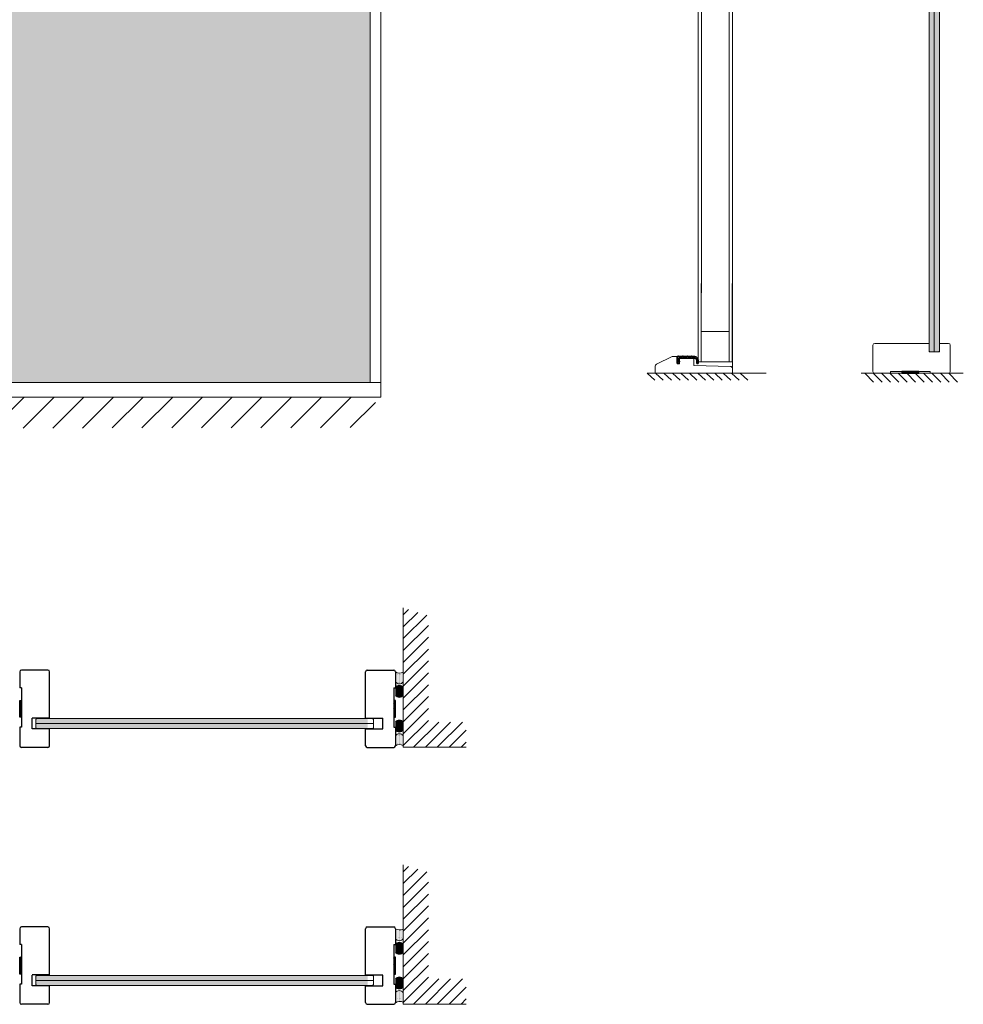
# Model space of a CAD drawing. Extents: x 8050 to 41339, y -1345 to 6330.
# Drawn here: x 14583 to 14908, y 5651 to 5991 of the extents above; entities that cross this region are included whole.
import ezdxf

# ---------------------------------------------------------------- set-up
doc = ezdxf.new("R2010")
doc.units = 0
doc.header["$LTSCALE"] = 2.5
doc.layers.get('0').update_dxf_attribs({"linetype": 'CONTINUOUS'})
for name, color, linetype in [('A-SECON-50', 5, 'CONTINUOUS'), ('H_', 4, 'CONTINUOUS'), ('INLOOK-10', 6, 'CONTINUOUS'), ('INLOOK-25', 1, 'CONTINUOUS'), ('M-EQU-CON-35', 230, 'CONTINUOUS'), ('M_EQUIP_H_', 4, 'CONTINUOUS'), ('STG-CON-18', 1, 'CONTINUOUS'), ('STG-CON-50', 4, 'CONTINUOUS'), ('Tihend', 7, 'CONTINUOUS'), ('X-COM-FRAME', 2, 'CONTINUOUS')]:
    doc.layers.add(name, color=color, linetype=linetype)
for name, color, linetype, lineweight in [('E7', 7, 'CONTINUOUS', 70), ('Leng', 76, 'CONTINUOUS', 35), ('Piirjoon05', 5, 'CONTINUOUS', 35), ('Ukseleht', 5, 'CONTINUOUS', 35)]:
    doc.layers.add(name, color=color, linetype=linetype, lineweight=lineweight)

# ---------------------------------------------------------------- blocks, each defined once
blk = doc.blocks.new('Lävepaku_tihend_DX 959')
at = {"layer": 'Piirjoon05'}
for p, q in [((1, 0), (0, 0)), ((0, -4.600000000000364), (0, 0)), ((6.30000000000291, 0), (2, 0)), ((11.69999999999709, 0), (7.30000000000291, 0)), ((17, 0), (12.69999999999709, 0)), ((0, -4.600000000000364), (0.1999999999970896, -4.799999999999272)), ((0.1999999999970896, -6.100000000000364), (0, -6.100000000000364)), ((0, -6.100000000000364), (0.1999999999970896, -6.299999999999272)), ((0.1999999999970896, -6.100000000000364), (0.1999999999970896, -4.800000000000182)), ((0.1999999999970896, -8.100000000000364), (0.1999999999970896, -6.299999999999272)), ((1.49715198296326, -8.100000000000364), (0.1999999999970896, -8.100000000000364)), ((17.39446207136643, -1.800000000000182), (1.69999999999709, -1.800000000000182)), ((1.69999999999709, -6.399999999999636), (1.69999999999709, -1.800000000000182)), ((1.69999999999709, -6.399999999999636), (2.048333950158849, -5.100000000000364)), ((2.048333950158849, -5.100000000000364), (3, -5.354998149517996)), ((3, -5.354998149517996), (2.463077809254173, -7.358819045102791)), ((17.39446207136643, -1.800000000000182), (21.10671901480237, -1.799999999999272)), ((21.16242326359497, -0.1583009603818937), (17.99749371855432, -0.0499999999992724)), ((23.50520447505551, -4.297938109364623), (23.5, -8.285453318234431)), ((23.5, -8.285453318234431), (24.93551670995657, -8.285414392184975)), ((24.93562564831518, -4.154956497528474), (24.93551670995657, -8.285414392184975))]:
    blk.add_line(p, q, dxfattribs=at)
for centre, radius, start, end in [((1.5, 0), 0.5, 0, 180), ((6.80000000000291, 0), 0.5, 0, 180), ((12.19999999999709, 0), 0.5, 0, 180), ((17.5, 0), 0.5, 354.260829522776, 180), ((1.49715198296326, -7.100000000000364), 1, 270, 345.0000000000325), ((21.00520447505551, -4.297938109364623), 2.5, 0, 87.67281830424663), ((21.05007405939978, -4.043817738136568), 3.887140719598687, 358.361610703578, 88.34376158042869)]:
    blk.add_arc(centre, radius, start, end, dxfattribs=at)
blk = doc.blocks.new('15100513')
at = {"layer": 'H_', "linetype": 'Continuous', "lineweight": 25, "ltscale": 0.5}
h = blk.add_hatch(dxfattribs=at)
h.set_pattern_fill('ANSI37', scale=0.25, style=0)
h.set_pattern_definition([(45, (-1460.156855576526, -5637.273054730904), (-0.561266007566822, 0.5612660075668221), []), (135, (-1460.156855576526, -5637.273054730904), (-0.5612660075668221, -0.561266007566822), [])])
h.paths.add_polyline_path([(10, 0), (10, 2), (-10, 2), (-10, 0)])
at = {"layer": 'A-SECON-50', "color": 7, "ltscale": 0.5}
blk.add_lwpolyline([(-10, 0), (10, 0), (10, 2), (-10, 2)], close=True, dxfattribs=at)

msp = doc.modelspace()

# ---------------------------------------------------------------- hatches: boundary and pattern name
at = {"layer": 'E7', "linetype": 'Continuous', "lineweight": 15}
h = msp.add_hatch(color=256, dxfattribs=at)
h.set_gradient(color1=(127, 223, 255), color2=(127, 223, 255), tint=1)
h.paths.add_polyline_path([(14899.51900906997, 6234.69233559066), (14899.22954994719, 6234.981794713434), (14897.78235950858, 6234.981785152047), (14897.79930213019, 5876.172595169888), (14899.24880470523, 5876.17489774493), (14899.53363955514, 5876.459732594847)])
h.paths.add_polyline_path([(14896.33515950858, 6234.981785152047), (14896.06266213019, 6234.70928777366), (14896.06266213019, 5876.462035169889), (14896.35210213019, 5876.172595169888), (14897.79930213019, 5876.172595169888), (14897.79473153771, 6234.981785152047)])
h = msp.add_hatch(color=256, dxfattribs=at)
h.set_gradient(color1=(127, 223, 255), one_color=1, tint=1, name='HEMISPHERICAL')
h.paths.add_polyline_path([(14417.67524525325, 6229.657402755327), (14323.15683264798, 6229.657402755327), (14323.15683264798, 6189.992411213227), (14417.67524525325, 6189.992411213227)])
h.paths.add_polyline_path([(14417.67524525325, 6189.992411213227), (14323.15683264798, 6189.992411213227), (14323.15683264798, 6099.184673314528), (14417.67524525325, 6099.184673314528)])
h.paths.add_polyline_path([(14417.67524525325, 6099.184673314528), (14323.15683264798, 6099.184673314528), (14323.15683264798, 5865.583231326757), (14417.67524525325, 5865.583231326757)])
h.paths.add_polyline_path([(14447.42668633204, 6099.184673314528), (14447.42668633204, 6189.992411213227), (14417.67524525325, 6189.992411213227), (14417.67524525325, 6099.184673314528)])
h.paths.add_polyline_path([(14447.42668633204, 5865.583231326757), (14447.42668633204, 6099.184673314528), (14417.67524525325, 6099.184673314528), (14417.67524525325, 5865.583231326757)])
h.paths.add_polyline_path([(14574.19654001612, 5865.583231326757), (14574.19654001611, 6099.184673314528), (14453.00556633205, 6099.184673314527), (14453.00556633205, 5865.583231326755)])
h.paths.add_polyline_path([(14579.77542001611, 6099.184673314527), (14579.77542001611, 5865.583231326757), (14703.46639370018, 5865.583231326757), (14703.46639370018, 6099.184673314528)])
h.paths.add_polyline_path([(14579.77542001611, 6189.992411213227), (14579.77542001611, 6099.18467331453), (14703.46639370018, 6099.184673314528), (14703.46639370018, 6189.992411213228)])
h.paths.add_polyline_path([(14574.19654001611, 6099.184673314528), (14574.19654001611, 6189.992411213227), (14453.00556633205, 6189.992411213227), (14453.00556633205, 6099.184673314528)])
h.paths.add_polyline_path([(14579.77542001611, 6229.657402755327), (14579.77542001611, 6189.992411213227), (14703.46639370018, 6189.992411213228), (14703.46639370018, 6229.657402755327)])
h.paths.add_polyline_path([(14453.00556633205, 6229.657402755327), (14453.00556633205, 6189.992411213228), (14574.19654001611, 6189.992411213228), (14574.19654001611, 6229.657402755327)])
h.paths.add_polyline_path([(14447.42668633205, 6189.992411213227), (14447.42668633204, 6229.657402755327), (14417.67524525325, 6229.657402755327), (14417.67524525325, 6189.992411213227)])
h = msp.add_hatch(color=256, dxfattribs=at)
h.set_gradient(color1=(127, 223, 255), color2=(127, 223, 255), tint=1)
edge = h.paths.add_edge_path()
edge.add_line((14702.56599336563, 5749.599559593777), (14702.27700094543, 5749.888552013977))
edge.add_line((14702.27700094543, 5749.888552013977), (14593.05695565125, 5749.888552013977))
edge.add_arc((14592.96796330866, 5749.774712136552), 0.1444962100994337, 3.6061464925296605e-10, 51.98410106740249, ccw=False)
edge.add_line((14593.11245951876, 5749.774712136552), (14593.11245951876, 5749.745387551427))
edge.add_line((14593.11245951876, 5749.745387551427), (14592.93906406664, 5749.745387551427))
edge.add_line((14592.93906406664, 5749.745387551427), (14592.69887873931, 5749.888552013977))
edge.add_line((14592.69887873931, 5749.888552013977), (14591.50259722363, 5749.888552013977))
edge.add_line((14591.50259722363, 5749.888552013977), (14591.54231072333, 5749.842584094015))
edge.add_arc((14591.43296906239, 5749.748119519079), 0.1444962101086733, 1.8030732462648302e-09, 40.82502920854631, ccw=False)
edge.add_line((14591.5774652725, 5749.748119519083), (14591.5774652725, 5749.745387551427))
edge.add_line((14591.5774652725, 5749.745387551427), (14591.34627133634, 5749.745387551427))
edge.add_line((14591.34627133634, 5749.745387551427), (14591.08122107553, 5749.888552013977))
edge.add_line((14591.08122107553, 5749.888552013977), (14590.02646163147, 5749.888552013977))
edge.add_line((14590.02646163147, 5749.888552013977), (14590.04647398531, 5749.869600107618))
edge.add_arc((14589.94711728986, 5749.764683942025), 0.1444962101071328, 1.081900791177759e-09, 46.558971474337795, ccw=False)
edge.add_line((14590.09161349996, 5749.764683942027), (14590.09161349996, 5749.745387551427))
edge.add_line((14590.09161349996, 5749.745387551427), (14589.8618557608, 5749.745387551427))
edge.add_line((14589.8618557608, 5749.745387551427), (14589.61361642663, 5749.888552013977))
edge.add_line((14589.61361642663, 5749.888552013977), (14588.54949811873, 5749.888552013977))
edge.add_line((14588.54949811873, 5749.888552013977), (14588.26050569853, 5749.599559593777))
edge.add_line((14588.26050569853, 5749.599559593777), (14588.26050569853, 5748.154597492772))
edge.add_line((14588.26050569853, 5748.154597492774), (14702.56599336563, 5748.154597492774))
edge.add_line((14702.56599336563, 5748.154597492774), (14702.56599336563, 5749.599559593778))
edge = h.paths.add_edge_path()
edge.add_line((14702.56599336563, 5746.709635391768), (14702.56599336563, 5748.154597492772))
edge.add_line((14702.56599336563, 5748.154597492774), (14588.26050569853, 5748.154597492774))
edge.add_line((14588.26050569853, 5748.154597492774), (14588.26050569853, 5746.70963539177))
edge.add_line((14588.26050569853, 5746.709635391768), (14588.54949811873, 5746.420642971568))
edge.add_line((14588.54949811873, 5746.420642971569), (14589.60899807206, 5746.420642971569))
edge.add_line((14589.60899807206, 5746.420642971569), (14589.8618557608, 5746.566470929219))
edge.add_line((14589.8618557608, 5746.56647092922), (14590.09161349996, 5746.56647092922))
edge.add_line((14590.09161349996, 5746.56647092922), (14590.09161349996, 5746.54717453862))
edge.add_arc((14589.94711728986, 5746.547174538622), 0.1444962101031706, -46.55897147416812, 0, ccw=False)
edge.add_line((14590.04647398531, 5746.442258373028), (14590.02364910141, 5746.420642971568))
edge.add_line((14590.02364910141, 5746.420642971569), (14591.07628996303, 5746.420642971569))
edge.add_line((14591.07628996303, 5746.420642971569), (14591.34627133634, 5746.566470929219))
edge.add_line((14591.34627133634, 5746.56647092922), (14591.5774652725, 5746.56647092922))
edge.add_line((14591.5774652725, 5746.56647092922), (14591.5774652725, 5746.50996537368))
edge.add_line((14591.5774652725, 5746.509965373678), (14591.50029612512, 5746.420642971568))
edge.add_line((14591.50029612512, 5746.420642971569), (14592.69441022505, 5746.420642971569))
edge.add_line((14592.69441022505, 5746.420642971569), (14592.93906406664, 5746.566470929219))
edge.add_line((14592.93906406664, 5746.56647092922), (14593.11245951876, 5746.56647092922))
edge.add_line((14593.11245951876, 5746.56647092922), (14593.11245951876, 5746.537146344094))
edge.add_arc((14592.96796330867, 5746.537146344088), 0.1444962100867997, -53.7333618632083, 0, ccw=False)
edge.add_line((14593.0534391469, 5746.420642971569), (14702.27700094543, 5746.42064297157))
edge.add_line((14702.27700094543, 5746.420642971569), (14702.56599336563, 5746.709635391768))
h = msp.add_hatch(color=256, dxfattribs=at)
h.set_gradient(color1=(127, 223, 255), color2=(127, 223, 255), tint=1)
edge = h.paths.add_edge_path()
edge.add_line((14702.56599336563, 5661.143194061146), (14702.27700094543, 5661.432186481346))
edge.add_line((14702.27700094543, 5661.432186481346), (14593.05695565125, 5661.432186481346))
edge.add_arc((14592.96796330866, 5661.318346603921), 0.1444962100994337, 3.6061464925296605e-10, 51.98410106740249, ccw=False)
edge.add_line((14593.11245951876, 5661.318346603921), (14593.11245951876, 5661.289022018796))
edge.add_line((14593.11245951876, 5661.289022018796), (14592.93906406664, 5661.289022018796))
edge.add_line((14592.93906406664, 5661.289022018796), (14592.69887873931, 5661.432186481346))
edge.add_line((14592.69887873931, 5661.432186481346), (14591.50259722363, 5661.432186481346))
edge.add_line((14591.50259722363, 5661.432186481346), (14591.54231072333, 5661.386218561384))
edge.add_arc((14591.43296906239, 5661.291753986448), 0.1444962101086733, 1.8030732462648302e-09, 40.82502920854631, ccw=False)
edge.add_line((14591.5774652725, 5661.291753986452), (14591.5774652725, 5661.289022018796))
edge.add_line((14591.5774652725, 5661.289022018796), (14591.34627133634, 5661.289022018796))
edge.add_line((14591.34627133634, 5661.289022018796), (14591.08122107553, 5661.432186481346))
edge.add_line((14591.08122107553, 5661.432186481346), (14590.02646163147, 5661.432186481346))
edge.add_line((14590.02646163147, 5661.432186481346), (14590.04647398531, 5661.413234574987))
edge.add_arc((14589.94711728986, 5661.308318409394), 0.1444962101071328, 1.081900791177759e-09, 46.558971474337795, ccw=False)
edge.add_line((14590.09161349996, 5661.308318409396), (14590.09161349996, 5661.289022018796))
edge.add_line((14590.09161349996, 5661.289022018796), (14589.8618557608, 5661.289022018796))
edge.add_line((14589.8618557608, 5661.289022018796), (14589.61361642663, 5661.432186481346))
edge.add_line((14589.61361642663, 5661.432186481346), (14588.54949811873, 5661.432186481346))
edge.add_line((14588.54949811873, 5661.432186481346), (14588.26050569853, 5661.143194061146))
edge.add_line((14588.26050569853, 5661.143194061146), (14588.26050569853, 5659.698231960141))
edge.add_line((14588.26050569853, 5659.698231960143), (14702.56599336563, 5659.698231960143))
edge.add_line((14702.56599336563, 5659.698231960143), (14702.56599336563, 5661.143194061147))
edge = h.paths.add_edge_path()
edge.add_line((14702.56599336563, 5658.253269859137), (14702.56599336563, 5659.698231960141))
edge.add_line((14702.56599336563, 5659.698231960143), (14588.26050569853, 5659.698231960143))
edge.add_line((14588.26050569853, 5659.698231960143), (14588.26050569853, 5658.253269859139))
edge.add_line((14588.26050569853, 5658.253269859137), (14588.54949811873, 5657.964277438937))
edge.add_line((14588.54949811873, 5657.964277438938), (14589.60899807206, 5657.964277438938))
edge.add_line((14589.60899807206, 5657.964277438938), (14589.8618557608, 5658.110105396588))
edge.add_line((14589.8618557608, 5658.110105396589), (14590.09161349996, 5658.110105396589))
edge.add_line((14590.09161349996, 5658.110105396589), (14590.09161349996, 5658.090809005989))
edge.add_arc((14589.94711728986, 5658.090809005991), 0.1444962101031706, -46.55897147416812, 0, ccw=False)
edge.add_line((14590.04647398531, 5657.985892840397), (14590.02364910141, 5657.964277438937))
edge.add_line((14590.02364910141, 5657.964277438938), (14591.07628996303, 5657.964277438938))
edge.add_line((14591.07628996303, 5657.964277438938), (14591.34627133634, 5658.110105396588))
edge.add_line((14591.34627133634, 5658.110105396589), (14591.5774652725, 5658.110105396589))
edge.add_line((14591.5774652725, 5658.110105396589), (14591.5774652725, 5658.053599841049))
edge.add_line((14591.5774652725, 5658.053599841047), (14591.50029612512, 5657.964277438937))
edge.add_line((14591.50029612512, 5657.964277438938), (14592.69441022505, 5657.964277438938))
edge.add_line((14592.69441022505, 5657.964277438938), (14592.93906406664, 5658.110105396588))
edge.add_line((14592.93906406664, 5658.110105396589), (14593.11245951876, 5658.110105396589))
edge.add_line((14593.11245951876, 5658.110105396589), (14593.11245951876, 5658.080780811463))
edge.add_arc((14592.96796330867, 5658.080780811457), 0.1444962100867997, -53.7333618632083, 0, ccw=False)
edge.add_line((14593.0534391469, 5657.964277438938), (14702.27700094543, 5657.964277438939))
edge.add_line((14702.27700094543, 5657.964277438938), (14702.56599336563, 5658.253269859137))
at = {"layer": 'INLOOK-10', "lineweight": 15, "ltscale": 0.5}
h = msp.add_hatch(dxfattribs=at)
h.set_pattern_fill('VINO45', color=256, scale=0.07236000000000001)
h.set_pattern_definition([(45, (-21396.30108247352, 569.4905228233401), (-5.116624668665859, 5.116624668665859), [])])
h.paths.add_polyline_path([(14678.25601268715, 5860.479904395892), (14123.3990702988, 5860.479904395892), (14123.3990702988, 5849.335642800419), (14671.96363494409, 5850.023095481502), (14678.67026387139, 5860.479904395892)])
h.paths.add_polyline_path([(14705.23394022557, 5860.479904395892), (14678.25601268715, 5860.479904395892), (14678.67026387139, 5860.479904395892), (14671.96363494409, 5850.023095481502), (14705.41250751338, 5850.073477787457)])
at = {"layer": 'INLOOK-25', "lineweight": 15, "ltscale": 0.5}
h = msp.add_hatch(dxfattribs=at)
h.set_pattern_fill('VINO45', color=256, scale=0.02894399999999935)
h.set_pattern_definition([(45, (-2316.786867970943, 4083.334397492921), (-2.046649867466297, 2.046649867466297), [])])
h.paths.add_polyline_path([(14714.86371654, 5787.948395866406), (14723.54691654, 5785.314759232902), (14723.54691654, 5748.680099018975), (14736.54010371688, 5748.680099018975), (14736.54010371688, 5739.996899018975), (14714.86371654, 5739.996899018975)])
h = msp.add_hatch(dxfattribs=at)
h.set_pattern_fill('VINO45', color=256, scale=0.02894399999999935)
h.set_pattern_definition([(45, (-2316.786867970943, 3994.87803196029), (-2.046649867466297, 2.046649867466297), [])])
h.paths.add_polyline_path([(14714.86371654, 5699.492030333775), (14723.54691654, 5696.858393700271), (14723.54691654, 5660.223733486344), (14736.54010371688, 5660.223733486344), (14736.54010371688, 5651.540533486344), (14714.86371654, 5651.540533486344)])
at = {"layer": 'M_EQUIP_H_', "linetype": 'Continuous', "lineweight": 15}
h = msp.add_hatch(dxfattribs=at)
h.set_pattern_fill('DOTS', color=3, scale=0.2040301953120299, angle=90, style=0)
h.set_pattern_definition([(270, (14956.64653558801, 6259.95969724488), (-0.3238979350578474, -0.1619489675289237), [0, -0.3238979350578474])])
h.paths.add_polyline_path([(14712.14624346584, 5765.972356764125), (14712.14624346584, 5762.571853508925, 0.5535336114932988), (14714.8625723523, 5762.559500469188), (14714.8625723523, 5765.843716912794, -0.2831713012023709)])
h = msp.add_hatch(dxfattribs=at)
h.set_pattern_fill('DOTS', color=3, scale=0.02889924202008233, angle=90, style=0)
h.set_pattern_definition([(90, (13804.90478915673, 5533.441801133578), (-0.04587754670688069, 0.02293877335344035), [0, -0.04587754670688069])])
edge = h.paths.add_edge_path()
edge.add_arc((14713.50827762667, 5759.701925075502), 1.602724391700552, 392.32855782833184, 508.1925662266083, ccw=False)
edge.add_line((14714.86257235229, 5760.559019744656), (14714.86257235229, 5757.900407639667))
edge.add_arc((14713.50827762667, 5758.757502308823), 1.602724391700886, 211.8074337734062, 327.6714421716493, ccw=False)
edge.add_line((14712.14624346583, 5757.912760679405), (14712.14624346583, 5760.546666704917))
h = msp.add_hatch(dxfattribs=at)
h.set_pattern_fill('DOTS', color=3, scale=0.02889924202008233, angle=90, style=0)
h.set_pattern_definition([(90, (13804.90478915673, 5529.442717150823), (-0.04587754670688069, 0.02293877335344035), [0, -0.04587754670688069])])
edge = h.paths.add_edge_path()
edge.add_arc((14713.50827762667, 5746.843168192616), 1.602724391700552, 211.8074337733917, 327.6714421716682)
edge.add_line((14714.86257235229, 5745.98607352346), (14714.86257235229, 5748.64468562845))
edge.add_arc((14713.50827762667, 5747.787590959293), 1.602724391700886, 392.3285578283507, 508.1925662265938)
edge.add_line((14712.14624346583, 5748.632332588712), (14712.14624346583, 5745.998426563199))
h = msp.add_hatch(dxfattribs=at)
h.set_pattern_fill('DOTS', color=3, scale=0.2040301953120299, angle=90, style=0)
h.set_pattern_definition([(90, (14956.64653558801, 5246.367970657877), (-0.3238979350578474, 0.1619489675289237), [0, -0.3238979350578474])])
h.paths.add_polyline_path([(14712.14624346584, 5740.527216605189), (14712.14624346584, 5743.92771986039, -0.5535336114932988), (14714.86257235229, 5743.940072900128), (14714.86257235229, 5740.655856456522, 0.2831713012023709)])
h = msp.add_hatch(dxfattribs=at)
h.set_pattern_fill('DOTS', color=3, scale=0.2040301953120299, angle=90, style=0)
h.set_pattern_definition([(270, (14956.64653558801, 6171.503331712249), (-0.3238979350578474, -0.1619489675289237), [0, -0.3238979350578474])])
h.paths.add_polyline_path([(14712.14624346584, 5677.515991231494), (14712.14624346584, 5674.115487976294, 0.5535336114932988), (14714.8625723523, 5674.103134936557), (14714.8625723523, 5677.387351380163, -0.2831713012023709)])
h = msp.add_hatch(dxfattribs=at)
h.set_pattern_fill('DOTS', color=3, scale=0.02889924202008233, angle=90, style=0)
h.set_pattern_definition([(90, (13804.90478915673, 5444.985435600947), (-0.04587754670688069, 0.02293877335344035), [0, -0.04587754670688069])])
edge = h.paths.add_edge_path()
edge.add_arc((14713.50827762667, 5671.245559542871), 1.602724391700552, 392.32855782833184, 508.1925662266083, ccw=False)
edge.add_line((14714.86257235229, 5672.102654212025), (14714.86257235229, 5669.444042107036))
edge.add_arc((14713.50827762667, 5670.301136776192), 1.602724391700886, 211.8074337734062, 327.6714421716493, ccw=False)
edge.add_line((14712.14624346583, 5669.456395146774), (14712.14624346583, 5672.090301172286))
h = msp.add_hatch(dxfattribs=at)
h.set_pattern_fill('DOTS', color=3, scale=0.02889924202008233, angle=90, style=0)
h.set_pattern_definition([(90, (13804.90478915673, 5440.986351618192), (-0.04587754670688069, 0.02293877335344035), [0, -0.04587754670688069])])
edge = h.paths.add_edge_path()
edge.add_arc((14713.50827762667, 5658.386802659985), 1.602724391700552, 211.8074337733917, 327.6714421716682)
edge.add_line((14714.86257235229, 5657.529707990829), (14714.86257235229, 5660.188320095819))
edge.add_arc((14713.50827762667, 5659.331225426662), 1.602724391700886, 392.3285578283507, 508.1925662265938)
edge.add_line((14712.14624346583, 5660.17596705608), (14712.14624346583, 5657.542061030568))
h = msp.add_hatch(dxfattribs=at)
h.set_pattern_fill('DOTS', color=3, scale=0.2040301953120299, angle=90, style=0)
h.set_pattern_definition([(90, (14956.64653558801, 5157.911605125246), (-0.3238979350578474, 0.1619489675289237), [0, -0.3238979350578474])])
h.paths.add_polyline_path([(14712.14624346584, 5652.070851072558), (14712.14624346584, 5655.471354327759, -0.5535336114932988), (14714.86257235229, 5655.483707367497), (14714.86257235229, 5652.199490923891, 0.2831713012023709)])
at = {"layer": 'Tihend', "lineweight": 15}
msp.add_hatch(color=256, dxfattribs=at).paths.add_polyline_path([(14815.31144606618, 5874.510621076608), (14814.38347233556, 5874.542375478975, 1.051381130282588), (14814.09475775366, 5874.556847478974), (14812.85016575366, 5874.556847478974, 1), (14812.56072575366, 5874.556847478974), (14811.28718975366, 5874.556847478974, 1), (14810.99774975366, 5874.556847478974), (14809.75315775366, 5874.556847478974, 1), (14809.46371775366, 5874.556847478974), (14809.17427775366, 5874.556847478974), (14809.17427775366, 5873.225423478974), (14809.23216575366, 5873.167535478975), (14809.23216575366, 5872.791263478974), (14809.17427775366, 5872.791263478974), (14809.23216575366, 5872.733375478974), (14809.23216575366, 5872.212383478973), (14809.60761342361, 5872.212383478973, 0.3394542588635845), (14809.88719099477, 5872.426910894561), (14810.04259775366, 5873.006896814577), (14809.76714753219, 5873.080703478974), (14809.66632575366, 5872.704431478969), (14809.66632575366, 5874.035855478976), (14814.20893085559, 5874.035855478976), (14815.2834065053, 5874.035855478976, -0.4031249948739405), (14815.97762167158, 5873.310963401198), (14815.97611775366, 5872.158705870543), (14816.39161371019, 5872.158717137301), (14816.39164524131, 5873.354236870329), (14816.39168953145, 5873.416985226153, 0.3948132020595114)])

# ---------------------------------------------------------------- linework, layer by layer
at = {"color": 1, "linetype": 'Continuous', "lineweight": 15}
msp.add_line((14707.08439370018, 6234.722602755326), (14707.08439370018, 5860.518031326756), dxfattribs=at)
at = {"lineweight": 15}
for p, q in [((14703.46639370018, 6229.657402755327), (14703.46639370018, 5865.583231326757)), ((14707.08439370018, 5865.583231326757), (14319.53883264798, 5865.583231326757))]:
    msp.add_line(p, q, dxfattribs=at)
at = {"color": 1, "lineweight": 15}
msp.add_line((14707.08439370018, 5860.518031326756), (14116.57851362453, 5860.518031326756), dxfattribs=at)
at = {"layer": 'E7', "linetype": 'Continuous', "lineweight": 15}
for p, q in [((14896.06266213019, 6234.70928777366), (14896.06266213019, 5876.435183781337)), ((14873.82230189762, 5868.825854289398), (14876.89227669882, 5865.755879488197)), ((14876.71670189762, 5868.825854289398), (14879.78667669882, 5865.755879488197)), ((14879.61110189762, 5868.825854289398), (14882.68107669882, 5865.755879488197)), ((14882.50550189762, 5868.825854289398), (14885.57547669882, 5865.755879488197)), ((14885.39990189762, 5868.825854289398), (14888.46987669882, 5865.755879488197)), ((14888.29430189762, 5868.825854289398), (14891.36427669882, 5865.755879488197)), ((14891.18870189762, 5868.825854289398), (14894.25867669882, 5865.755879488197)), ((14894.08310189762, 5868.825854289398), (14897.15307669882, 5865.755879488197)), ((14896.97750189762, 5868.825854289398), (14900.04747669882, 5865.755879488197)), ((14899.87190189762, 5868.825854289398), (14902.94187669882, 5865.755879488197)), ((14902.76630189762, 5868.825854289398), (14905.83627669882, 5865.755879488197)), ((14704.56599336563, 5748.154597492774), (14588.26050569853, 5748.154597492774)), ((14704.56599336563, 5659.698231960143), (14588.26050569853, 5659.698231960143))]:
    msp.add_line(p, q, dxfattribs=at)
at = {"layer": 'E7', "color": 1, "linetype": 'Continuous', "lineweight": 15}
msp.add_line((14897.7946969801, 6234.981785152047), (14897.7946969801, 5876.172595169888), dxfattribs=at)
at = {"layer": 'E7', "lineweight": 15}
for centre, radius, start, end in [((14713.60887183031, 5768.117888911698), 2.5973485177816, 235.6674139320533, 298.9098128166112), ((14713.50812183042, 5763.41333663283), 1.60520662656652, 211.8074337735081, 327.6714421716747), ((14713.50812183042, 5759.692913438885), 1.60520662656652, 32.32855782832527, 148.1925662264919), ((14713.50812183042, 5758.747027988335), 1.60520662656652, 211.8074337735081, 327.6714421716747), ((14713.50812183042, 5747.760126882758), 1.60520662656652, 32.32855782832527, 148.1925662264919), ((14713.50812183042, 5746.814241432208), 1.60520662656652, 211.8074337735081, 327.6714421716747), ((14713.50812183042, 5743.04822784008), 1.60520662656652, 32.32855782832527, 148.1925662266204), ((14713.60887183031, 5738.343675561211), 2.5973485177816, 61.09018718338878, 124.3325860679467), ((14713.60887183031, 5679.661523379067), 2.5973485177816, 235.6674139320533, 298.9098128166112), ((14713.50812183042, 5674.956971100199), 1.60520662656652, 211.8074337735081, 327.6714421716747), ((14713.50812183042, 5671.236547906254), 1.60520662656652, 32.32855782832527, 148.1925662264919), ((14713.50812183042, 5670.290662455704), 1.60520662656652, 211.8074337735081, 327.6714421716747), ((14713.50812183042, 5659.303761350127), 1.60520662656652, 32.32855782832527, 148.1925662264919), ((14713.50812183042, 5658.357875899577), 1.60520662656652, 211.8074337735081, 327.6714421716747), ((14713.50812183042, 5654.591862307449), 1.60520662656652, 32.32855782832527, 148.1925662266204), ((14713.60887183031, 5649.88731002858), 2.5973485177816, 61.09018718338878, 124.3325860679467)]:
    msp.add_arc(centre, radius, start, end, dxfattribs=at)
at = {"layer": 'Leng', "lineweight": 15}
msp.add_line((14816.43792768639, 5872.733294289397), (14828.18919168639, 5872.733294289397), dxfattribs=at)
at = {"layer": 'M-EQU-CON-35', "color": 230, "linetype": 'Continuous', "lineweight": 15}
for p, q in [((14876.67018213019, 5878.46356635638), (14876.67018213019, 5869.385326356381)), ((14896.06266213019, 5879.042446356381), (14877.24906213019, 5879.042446356381)), ((14896.0580569801, 5879.042446356381), (14896.0580569801, 5876.148046356382)), ((14902.71978213019, 5879.042446356381), (14899.5313369801, 5879.042446356381)), ((14899.53594213019, 5879.042446356378), (14899.53594213019, 5876.148046356377)), ((14903.29866213019, 5878.46356635638), (14903.29866213019, 5869.385326356381)), ((14899.53594213019, 5876.14804635638), (14896.0580569801, 5876.148046356382)), ((14804.13634194061, 5868.825854289395), (14832.50146194059, 5868.825854289395)), ((14877.24906213019, 5868.806446356381), (14882.74842213019, 5868.806446356381)), ((14882.74842213019, 5869.385326356381), (14896.35210213019, 5869.385326356381)), ((14882.74842213019, 5869.385326356381), (14882.74842213019, 5868.806446356381)), ((14896.35210213019, 5869.385326356381), (14896.35210213019, 5868.806446356381)), ((14896.35210213019, 5868.806446356381), (14902.71978213019, 5868.806446356381))]:
    msp.add_line(p, q, dxfattribs=at)
at = {"layer": 'M-EQU-CON-35', "color": 230, "linetype": 'Continuous'}
for p, q in [((14582.72796588807, 5765.973056519091), (14582.72796588807, 5760.473696519091)), ((14592.42420588807, 5766.55193651909), (14583.30684588807, 5766.55193651909)), ((14593.00308588807, 5750.018058466458), (14593.00308588807, 5765.973056519091)), ((14701.86885820603, 5750.018058466456), (14701.86885820603, 5765.973056519089)), ((14702.44773820603, 5766.55193651909), (14711.56509820604, 5766.55193651909)), ((14712.14397820604, 5765.973056519089), (14712.14397820604, 5760.47369651909)), ((14712.14397820604, 5765.973056519089), (14712.14397820604, 5760.47369651909)), ((14583.30684588807, 5760.473696519091), (14582.72796588807, 5760.473696519091)), ((14583.30684588806, 5760.473696519091), (14583.30684588806, 5746.870016519091)), ((14711.56509820604, 5760.47369651909), (14711.56509820604, 5746.870016519089)), ((14711.56509820604, 5760.47369651909), (14712.14397820604, 5760.47369651909)), ((14593.00308588807, 5750.018058466458), (14587.06956588807, 5750.018058466458)), ((14587.06956588806, 5746.302181492774), (14587.06956588806, 5750.007013492776)), ((14701.86885820603, 5750.018058466456), (14707.80237820604, 5750.018058466456)), ((14707.80237820604, 5746.302181492772), (14707.80237820604, 5750.007013492772)), ((14583.30684588807, 5746.870016519091), (14582.72796588807, 5746.870016519091)), ((14582.72796588807, 5746.870016519091), (14582.72796588807, 5740.502336519092)), ((14593.00308588807, 5746.29113651909), (14587.06956588807, 5746.29113651909)), ((14593.00308588807, 5740.502336519092), (14593.00308588807, 5746.29113651909)), ((14701.86885820603, 5740.50233651909), (14701.86885820603, 5746.29113651909)), ((14701.86885820604, 5746.291136519088), (14707.80237820604, 5746.29113651909)), ((14711.56509820604, 5746.870016519089), (14712.14397820604, 5746.870016519089)), ((14712.14397820604, 5746.870016519091), (14712.14397820604, 5740.502336519092)), ((14712.14397820604, 5746.870016519089), (14712.14397820604, 5740.50233651909)), ((14712.14397820604, 5746.870016519089), (14712.14397820604, 5740.50233651909)), ((14592.42420588807, 5739.923456519091), (14583.30684588807, 5739.923456519091)), ((14702.44773820603, 5739.923456519091), (14711.56509820604, 5739.923456519091)), ((14582.72796588807, 5677.51669098646), (14582.72796588807, 5672.01733098646)), ((14592.42420588807, 5678.095570986459), (14583.30684588807, 5678.095570986459)), ((14593.00308588807, 5661.561692933827), (14593.00308588807, 5677.51669098646)), ((14701.86885820603, 5661.561692933825), (14701.86885820603, 5677.516690986458)), ((14702.44773820603, 5678.095570986459), (14711.56509820604, 5678.095570986459)), ((14712.14397820604, 5677.516690986458), (14712.14397820604, 5672.017330986459)), ((14712.14397820604, 5677.516690986458), (14712.14397820604, 5672.017330986459)), ((14583.30684588807, 5672.01733098646), (14582.72796588807, 5672.01733098646)), ((14583.30684588806, 5672.01733098646), (14583.30684588806, 5658.41365098646)), ((14711.56509820604, 5672.017330986459), (14711.56509820604, 5658.413650986458)), ((14711.56509820604, 5672.017330986459), (14712.14397820604, 5672.017330986459)), ((14593.00308588807, 5661.561692933827), (14587.06956588807, 5661.561692933827)), ((14587.06956588806, 5657.845815960143), (14587.06956588806, 5661.550647960144)), ((14701.86885820603, 5661.561692933825), (14707.80237820604, 5661.561692933825)), ((14707.80237820604, 5657.845815960141), (14707.80237820604, 5661.550647960141)), ((14583.30684588807, 5658.41365098646), (14582.72796588807, 5658.41365098646)), ((14582.72796588807, 5658.41365098646), (14582.72796588807, 5652.045970986461)), ((14593.00308588807, 5657.834770986459), (14587.06956588807, 5657.834770986459)), ((14593.00308588807, 5652.045970986461), (14593.00308588807, 5657.834770986459)), ((14701.86885820603, 5652.045970986459), (14701.86885820603, 5657.834770986459)), ((14701.86885820604, 5657.834770986457), (14707.80237820604, 5657.834770986459)), ((14711.56509820604, 5658.413650986458), (14712.14397820604, 5658.413650986458)), ((14712.14397820604, 5658.41365098646), (14712.14397820604, 5652.045970986461)), ((14712.14397820604, 5658.413650986458), (14712.14397820604, 5652.045970986459)), ((14712.14397820604, 5658.413650986458), (14712.14397820604, 5652.045970986459)), ((14592.42420588807, 5651.46709098646), (14583.30684588807, 5651.46709098646)), ((14702.44773820603, 5651.46709098646), (14711.56509820604, 5651.46709098646))]:
    msp.add_line(p, q, dxfattribs=at)
at = {"layer": 'M-EQU-CON-35', "color": 230, "linetype": 'Continuous', "lineweight": 15}
for centre, start, end in [((14877.24906213019, 5878.46356635638), 90, 180), ((14902.71978213019, 5878.46356635638), 0, 90), ((14877.24906213019, 5869.385326356381), 180, 270), ((14902.71978213019, 5869.385326356381), 270, 0)]:
    msp.add_arc(centre, 0.5788800000000003, start, end, dxfattribs=at)
at = {"layer": 'M-EQU-CON-35', "color": 230, "linetype": 'Continuous'}
for centre, start, end in [((14583.30684588807, 5765.973056519091), 90, 180), ((14592.42420588807, 5765.973056519091), 0, 90), ((14702.44773820603, 5765.973056519089), 90, 180), ((14711.56509820604, 5765.973056519089), 0, 90), ((14583.30684588807, 5740.502336519092), 180, 270), ((14592.42420588807, 5740.502336519092), 270, 0), ((14702.44773820603, 5740.50233651909), 180, 270), ((14711.56509820604, 5740.50233651909), 270, 0), ((14583.30684588807, 5677.51669098646), 90, 180), ((14592.42420588807, 5677.51669098646), 0, 90), ((14702.44773820603, 5677.516690986458), 90, 180), ((14711.56509820604, 5677.516690986458), 0, 90), ((14583.30684588807, 5652.045970986461), 180, 270), ((14592.42420588807, 5652.045970986461), 270, 0), ((14702.44773820603, 5652.045970986459), 180, 270), ((14711.56509820604, 5652.045970986459), 270, 0)]:
    msp.add_arc(centre, 0.578879999999987, start, end, dxfattribs=at)
at = {"layer": 'Piirjoon05', "lineweight": 15}
for p, q in [((14807.43541582783, 5874.614654289397), (14802.13156861732, 5871.890087598496)), ((14809.17428132986, 5874.614654289397), (14807.43541582783, 5874.614654289397)), ((14809.17428132986, 5874.614654289397), (14807.72708132986, 5874.614654289397)), ((14809.17428132986, 5872.009694289396), (14809.17428132986, 5874.614654289397)), ((14810.04260132986, 5872.009694289396), (14810.04260132986, 5874.035774289396)), ((14810.04260132986, 5874.035774289396), (14814.96308132986, 5874.035774289396)), ((14814.96308132986, 5873.068127877143), (14814.96308132986, 5874.035774289396)), ((14814.96308132986, 5871.430814289399), (14814.96308132986, 5873.068127877143)), ((14816.75631168639, 5873.601614289399), (14816.75360989265, 5873.598912495656)), ((14801.64754368639, 5871.207298651398), (14801.64754368639, 5868.825854289398)), ((14809.17428132986, 5872.009694289396), (14810.04260132986, 5872.009694289396)), ((14814.96308132986, 5871.430814289399), (14827.55242368639, 5871.141374289398)), ((14828.27602368639, 5868.825854289398), (14828.27602368639, 5870.417774289397)), ((14828.27602368639, 5868.825854289398), (14801.64754368639, 5868.825854289398))]:
    msp.add_line(p, q, dxfattribs=at)
for centre, start, end in [((14802.37114368639, 5871.207298651398), 109.3348085377503, 180), ((14827.55242368639, 5870.417774289397), 0, 90)]:
    msp.add_arc(centre, 0.7236, start, end, dxfattribs=at)
at = {"layer": 'STG-CON-18', "lineweight": 15}
for p, q in [((14801.47024184063, 5866.400804108189), (14798.84944368028, 5868.825854289398)), ((14804.38223979657, 5866.400804108189), (14801.76144163622, 5868.825854289398)), ((14807.2942377525, 5866.400804108189), (14804.67343959216, 5868.825854289398)), ((14810.20623570844, 5866.400804108189), (14807.5854375481, 5868.825854289398)), ((14813.11823366438, 5866.400804108189), (14810.49743550403, 5868.825854289398)), ((14816.03023162031, 5866.400804108189), (14813.40943345997, 5868.825854289398)), ((14818.94222957625, 5866.400804108189), (14816.3214314159, 5868.825854289398)), ((14821.85422753219, 5866.400804108189), (14819.23342937184, 5868.825854289398)), ((14824.76622548812, 5866.400804108189), (14822.14542732778, 5868.825854289398)), ((14827.67822344406, 5866.400804108189), (14825.05742528372, 5868.825854289398)), ((14830.5902214, 5866.400804108189), (14827.96942323965, 5868.825854289398)), ((14833.50221935593, 5866.400804108189), (14830.88142119559, 5868.825854289398))]:
    msp.add_line(p, q, dxfattribs=at)
at = {"layer": 'STG-CON-50', "color": 4, "linetype": 'Continuous', "lineweight": 15}
for p, q in [((14839.84347797343, 5868.825854289398), (14798.84944368028, 5868.825854289398)), ((14872.64383324687, 5868.825854289398), (14907.78398225601, 5868.825854289398))]:
    msp.add_line(p, q, dxfattribs=at)
at = {"layer": 'Ukseleht', "lineweight": 15}
for p, q in [((14816.48007480326, 5872.733294289397), (14816.48007480326, 6178.301077336771)), ((14817.57994680325, 5896.467374289397), (14817.57994680325, 6178.301077336771)), ((14827.13146680326, 6178.301077336771), (14827.13146680326, 5872.733294289397)), ((14828.23133880326, 6178.301077336771), (14828.23133880326, 5870.668116503368)), ((14816.43792768639, 5872.733294289397), (14816.43792768639, 5899.747167959422)), ((14817.53779968639, 5872.733294289397), (14817.53779968639, 5899.747167959422)), ((14827.08931968639, 5872.733294289397), (14827.08931968639, 5899.747167959422)), ((14828.18919168639, 5872.733294289397), (14828.18919168639, 5899.747167959422)), ((14827.08931968639, 5883.1531342894), (14817.53779968639, 5883.1531342894))]:
    msp.add_line(p, q, dxfattribs=at)
at = {"layer": 'X-COM-FRAME', "color": 1, "linetype": 'Continuous', "lineweight": 15}
for points in [[(14896.06496470524, 5876.43288120629), (14896.34979955515, 5876.14804635638), (14899.24419955515, 5876.14804635638), (14899.53363955515, 5876.437486356381), (14899.5313369801, 6189.057430019804)], [(14714.86405793547, 5788.011629306735), (14714.86451403307, 5768.587654475175), (14714.86451403307, 5739.996899018975), (14736.54010371688, 5739.996899018975)], [(14697.69419013951, 5746.420642971569), (14588.54949811873, 5746.420642971569), (14588.26050569853, 5746.709635391768), (14588.26050569853, 5749.599559593777), (14588.54949811873, 5749.888552013977), (14697.69419013951, 5749.888552013977)], [(14686.6422567447, 5749.888552013977), (14704.27700094543, 5749.888552013977), (14704.56599336563, 5749.599559593777), (14704.56599336563, 5746.709635391768), (14704.27700094543, 5746.420642971569), (14686.6422567447, 5746.420642971569)], [(14714.86405793547, 5699.555263774104), (14714.86451403307, 5680.131288942544), (14714.86451403307, 5651.540533486344), (14736.54010371688, 5651.540533486344)], [(14697.69419013951, 5657.964277438938), (14588.54949811873, 5657.964277438938), (14588.26050569853, 5658.253269859137), (14588.26050569853, 5661.143194061146), (14588.54949811873, 5661.432186481346), (14697.69419013951, 5661.432186481346)], [(14686.6422567447, 5661.432186481346), (14704.27700094543, 5661.432186481346), (14704.56599336563, 5661.143194061146), (14704.56599336563, 5658.253269859137), (14704.27700094543, 5657.964277438938), (14686.6422567447, 5657.964277438938)]]:
    msp.add_lwpolyline(points, dxfattribs=at)

# ---------------------------------------------------------------- block references
at = {"lineweight": 15, "ltscale": 0.5, "xscale": 0.2894400000000001, "yscale": 0.2894400000000001, "zscale": 0.2894400000000001}
msp.add_blockref('15100513', (14889.55026213019, 5868.806446356381), dxfattribs=at)
at = {"ltscale": 0.5, "yscale": 0.2894399999999935, "zscale": 0.2894399999999935}
for p, xscale, rotation in [((14583.30684588806, 5753.237696519091), -0.2894399999999935, 90), ((14711.56509820604, 5753.237696519091), 0.2894399999999935, 270), ((14583.30684588806, 5664.78133098646), -0.2894399999999935, 90), ((14711.56509820604, 5664.78133098646), 0.2894399999999935, 270)]:
    msp.add_blockref('15100513', p, dxfattribs=dict(at, xscale=xscale, rotation=rotation))
at = {"layer": 'Piirjoon05', "lineweight": 15, "xscale": 0.28944, "yscale": 0.28944, "zscale": 0.28944}
msp.add_blockref('Lävepaku_tihend_DX 959', (14809.17428132986, 5874.556766289397), dxfattribs=at)

doc.saveas('drawing.dxf')
